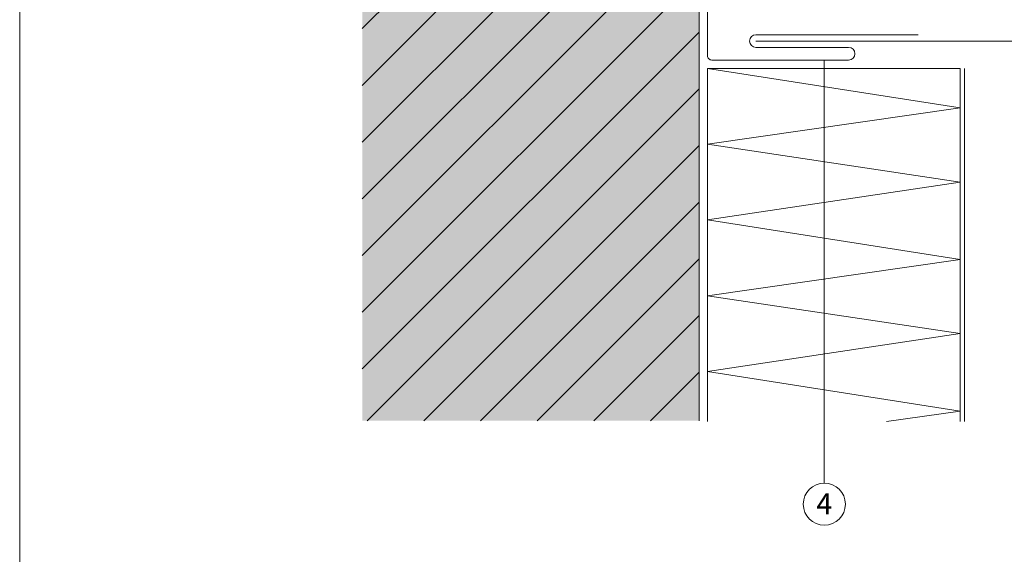
# Model space of a CAD drawing. Units: millimetres. Extents: x -4379 to 2823, y -13002 to -11015.
# Drawn here: x -3090 to -2856, y -12725 to -12598 of the extents above; entities that cross this region are included whole.
import ezdxf
from ezdxf.enums import TextEntityAlignment as Align

# ---------------------------------------------------------------- set-up
doc = ezdxf.new("R2010")
doc.units = ezdxf.units.MM
for name, color, linetype, lineweight, true_color in [('02_Kantteile', 7, 'Continuous', 13, 0xff7f7f), ('04_Daemmung', 7, 'Continuous', 9, 0x8296a0), ('05_Dämmung', 7, 'Continuous', 9, 0x8296a0), ('07_Mauerwerk', 7, 'Continuous', 9, 0x8296a0), ('07_Mauerwerkschraffur', 7, 'Continuous', 9, 0xdce6eb), ('08_Bemassung', 7, 'Continuous', 5, 0x505f69), ('10_Blattrahmen', 7, 'Continuous', 20, 0x000000)]:
    doc.layers.add(name, color=color, linetype=linetype, lineweight=lineweight, true_color=true_color)
doc.styles.add('PREFA_Standard', font='arial.ttf', dxfattribs={"height": 20})

# ---------------------------------------------------------------- blocks, each defined once
blk = doc.blocks.new('5')
at = {"layer": '10_Blattrahmen'}
blk.add_lwpolyline([(-3753.86, -9142.94), (-3239.36, -9142.94), (-3239.36, -8415.3), (-3753.86, -8415.3)], close=True, dxfattribs=at)
blk = doc.blocks.new('155')
at = {"layer": '05_Dämmung'}
for p, q in [((-2608.1, -9487.5), (-2668.1, -9487.5)), ((-2608.1, -9496.89), (-2668.1, -9487.5)), ((-2668.1, -9571.4), (-2668.1, -9487.5)), ((-2608.1, -9571.4), (-2608.1, -9487.5)), ((-2668.1, -9505.5), (-2608.1, -9496.89)), ((-2608.11, -9532.89), (-2668.1, -9523.5)), ((-2668.1, -9541.5), (-2608.11, -9532.89)), ((-2608.11, -9568.89), (-2668.1, -9559.5)), ((-2625.61, -9571.4), (-2608.11, -9568.89))]:
    blk.add_line(p, q, dxfattribs=at)
for points in [[(-2668.1, -9523.5), (-2608.1, -9514.5), (-2668.1, -9505.5)], [(-2668.1, -9559.5), (-2608.1, -9550.5), (-2668.1, -9541.5)]]:
    blk.add_lwpolyline(points, dxfattribs=at)
blk = doc.blocks.new('A$C15cd57dc')
at = {"layer": '07_Mauerwerk'}
h = blk.add_hatch(dxfattribs=at)
h.set_pattern_fill('ANSI31', color=256, scale=3)
h.set_pattern_definition([(45, (1858.192, 3366.015), (-6.735192, 6.735192), [])])
h.paths.add_polyline_path([(-80, 0), (0, 0), (0, 235.21), (-80, 235.21)])
at = {"layer": '07_Mauerwerkschraffur'}
h = blk.add_hatch(color=256, dxfattribs=at)
h.dxf.hatch_style = 1
h.paths.add_polyline_path([(-80, 0), (0, 0), (0, 235.21), (-80, 235.21)])
at = {"layer": '07_Mauerwerk'}
blk.add_line((0, 0), (0, 235.21), dxfattribs=at)

msp = doc.modelspace()

# ---------------------------------------------------------------- linework, layer by layer
at = {"layer": '02_Kantteile'}
msp.add_line((-2865.186, -12609.413), (-2865.186, -12693.312), dxfattribs=at)
for points in [[(-2876.186, -12601.413), (-2914.686, -12601.413, 1), (-2914.686, -12604.413), (-2892.686, -12604.413, -1), (-2892.686, -12607.413), (-2925.186, -12607.413, -0.4142136), (-2926.186, -12606.413), (-2926.186, -12582.413)], [(-2914.686, -12602.913), (-2744.182, -12602.913, -0.4142136), (-2743.182, -12603.913), (-2743.182, -12628.947)]]:
    msp.add_lwpolyline(points, format="xyb", dxfattribs=at)
at = {"layer": '08_Bemassung'}
msp.add_line((-2898.459, -12707.927), (-2898.459, -12607.413), dxfattribs=at)
msp.add_circle((-2898.459, -12712.927), 5, dxfattribs=at)

# ---------------------------------------------------------------- block references
msp.add_blockref('5', (664.316, -3855.189))
at = {"layer": '04_Daemmung'}
msp.add_blockref('155', (-258.083, -3121.909), dxfattribs=at)
at = {"layer": '07_Mauerwerk'}
msp.add_blockref('A$C15cd57dc', (-2928.186, -12693.119), dxfattribs=at)

# ---------------------------------------------------------------- texts
at = {"layer": '08_Bemassung', "style": 'PREFA_Standard'}
msp.add_text('4', height=5, dxfattribs=at).set_placement((-2898.459, -12712.856), align=Align.MIDDLE_CENTER)

doc.saveas('drawing.dxf')
